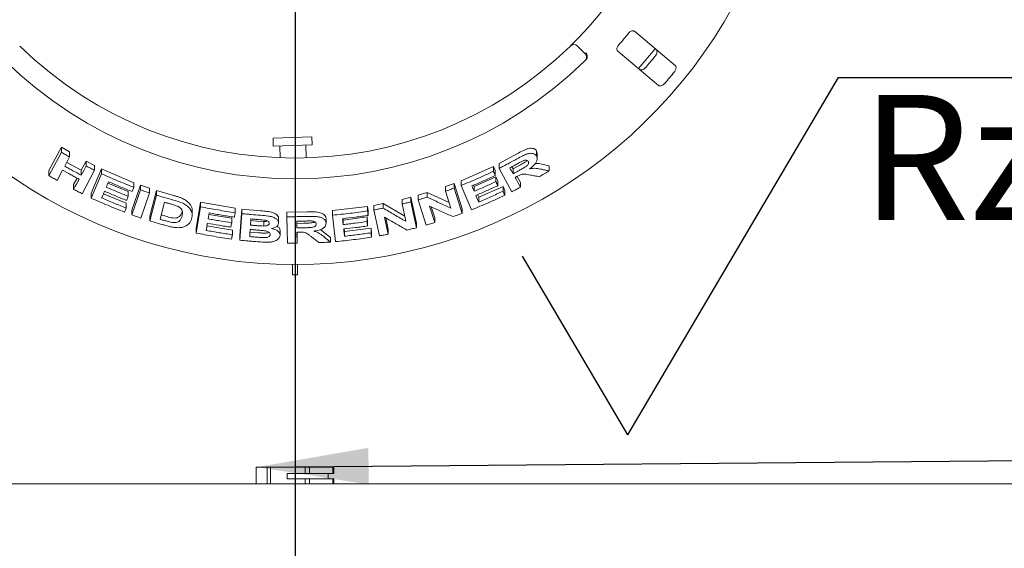
# Paper-space layout 'Blatt2' of a CAD drawing. Units: millimetres. Extents: x 5 to 415, y 5 to 292.
# Drawn here: x 80 to 109, y 95 to 111 of the extents above; entities that cross this region are included whole.
import ezdxf

# ---------------------------------------------------------------- set-up
doc = ezdxf.new("R2010")
doc.units = ezdxf.units.MM
doc.layers.add('BEMAßUNG', color=96, linetype='Continuous')
doc.styles.add('SLDTEXTSTYLE0', font='TXT', dxfattribs={"width": 0.75})
doc.styles.add('SLDTEXTSTYLE1', font='TXT', dxfattribs={"width": 0.65})
doc.dimstyles.new('SLDDIMSTYLE12', dxfattribs={"dimtxt": 3.704167, "dimasz": 3.302, "dimexe": 0, "dimexo": 0.0625, "dimgap": 0.926042, "dimtad": 1, "dimdec": 0, "dimlfac": 13, "dimrnd": 1e-09, "dimzin": 12, "dimdsep": 46, "dimtxsty": 'SLDTEXTSTYLE0', "dimsah": 1, "dimcen": 0.09, "dimadec": 0, "dimazin": 3, "dimtfac": 1, "dimtdec": 0, "dimtofl": 0, "dimtmove": 0, "dimatfit": 3, "dimfxl": 0, "dimfrac": 2, "dimtolj": 1, "dimtzin": 12, "dimarcsym": 0})
doc.dimstyles.new('SLDDIMSTYLE14', dxfattribs={"dimtxt": 3.704167, "dimasz": 3.302, "dimexe": 0, "dimexo": 0.0625, "dimgap": 0.926042, "dimtad": 1, "dimlfac": 13, "dimrnd": 1e-09, "dimzin": 12, "dimdsep": 46, "dimtxsty": 'SLDTEXTSTYLE0', "dimblk1": 'NONE', "dimsah": 1, "dimcen": 0, "dimadec": 0, "dimazin": 3, "dimtfac": 1, "dimtmove": 0, "dimatfit": 3, "dimldrblk": 'NONE', "dimfxl": 0, "dimfrac": 2, "dimtolj": 1, "dimtzin": 12, "dimarcsym": 0})
doc.dimstyles.new('SLDDIMSTYLE6', dxfattribs={"dimtxt": 0.18, "dimasz": 3.302, "dimexe": 0, "dimexo": 0.0625, "dimgap": 0, "dimtad": 0, "dimtih": 1, "dimtoh": 1, "dimdec": 0, "dimrnd": 1e-09, "dimzin": 0, "dimdsep": 46, "dimtxsty": 'Standard', "dimsah": 1, "dimcen": 0.09, "dimadec": 0, "dimazin": 0, "dimtfac": 3.302, "dimtdec": 0, "dimtofl": 0, "dimtmove": 0, "dimatfit": 3, "dimfxl": 0, "dimfrac": 2, "dimtolj": 1, "dimtzin": 0, "dimarcsym": 0})
doc.dimstyles.new('SLDDIMSTYLE9', dxfattribs={"dimtxt": 3.704167, "dimasz": 3.302, "dimexe": 0, "dimexo": 0.0625, "dimgap": 0.926042, "dimtad": 1, "dimlfac": 13, "dimrnd": 1e-09, "dimzin": 12, "dimdsep": 46, "dimtxsty": 'SLDTEXTSTYLE0', "dimsah": 1, "dimcen": 0.09, "dimadec": 0, "dimazin": 3, "dimtfac": 1, "dimtofl": 0, "dimtmove": 0, "dimatfit": 3, "dimfxl": 0, "dimfrac": 2, "dimtolj": 1, "dimtzin": 12, "dimarcsym": 0})

# ---------------------------------------------------------------- blocks, each defined once
blk = doc.blocks.new('_D_50')
at = {"layer": 'BEMAßUNG'}
for p, q in [((87.974, 117.116), (87.974, 65.216)), ((59.128, 87.885), (59.128, 65.216)), ((87.974, 66.216), (59.128, 66.216))]:
    blk.add_line(p, q, dxfattribs=at)
for points in [[(59.128, 66.216), (62.43, 65.708), (62.43, 66.724)], [(87.974, 66.216), (84.672, 66.724), (84.672, 65.708)]]:
    blk.add_solid(points, dxfattribs=at)
at = {"layer": 'BEMAßUNG', "insert": (68.038, 70.991), "char_height": 3.7042, "attachment_point": 1, "style": 'SLDTEXTSTYLE0'}
blk.add_mtext('375', dxfattribs=at)
blk = doc.blocks.new('_D_51')
at = {"layer": 'BEMAßUNG'}
for q in [(99.764, 127.138), (63.758, 99.586)]:
    blk.add_line((76.184, 109.094), q, dxfattribs=at)
blk.add_solid([(76.184, 109.094), (73.253, 107.491), (73.87, 106.684)], dxfattribs=at)
at = {"layer": 'BEMAßUNG', "char_height": 3.7042, "attachment_point": 1, "rotation": 37.4236, "style": 'SLDTEXTSTYLE0'}
for s, insert in [('386', (65.312, 106.757)), ('%%c', (60.871, 103.359))]:
    blk.add_mtext(s, dxfattribs=dict(at, insert=insert))
blk = doc.blocks.new('_NONE')
blk = doc.blocks.new('_D_53')
at = {"layer": 'BEMAßUNG'}
for p, q in [((86.974, 118.116), (45.684, 118.116)), ((46.684, 118.116), (46.684, 75.001)), ((57.974, 75.001), (45.684, 75.001))]:
    blk.add_line(p, q, dxfattribs=at)
for points in [[(46.684, 118.116), (46.176, 114.814), (47.192, 114.814)], [(46.684, 75.001), (47.192, 78.303), (46.176, 78.303)]]:
    blk.add_solid(points, dxfattribs=at)
at = {"layer": 'BEMAßUNG', "insert": (41.909, 91.202), "char_height": 3.7042, "attachment_point": 1, "rotation": 90, "style": 'SLDTEXTSTYLE0'}
blk.add_mtext('561', dxfattribs=at)
blk = doc.blocks.new('SW_SFSYMBOL_1')
at = {"layer": 'BEMAßUNG', "color": 0}
for p, q in [((-6.927, -5.291), (-0.684, 5.291)), ((-0.684, 5.291), (10.453, 5.291)), ((-6.927, -5.291), (-10.048, 0))]:
    blk.add_line(p, q, dxfattribs=at)
at = {"layer": 'BEMAßUNG', "color": 0, "insert": (0, 4.775), "char_height": 3.7042, "attachment_point": 1, "style": 'SLDTEXTSTYLE1'}
blk.add_mtext('Rz  5', dxfattribs=at)

psp = doc.layouts.new('Blatt2')

# ---------------------------------------------------------------- linework, layer by layer
at = {"color": 7, "linetype": 'Continuous', "lineweight": 15}
for p, q in [((99.24022, 109.16465), (98.0341, 110.1767)), ((96.34993, 109.74014), (96.56752, 109.52255)), ((97.53965, 109.58744), (98.74577, 108.57538)), ((87.32289, 107.00951), (88.47604, 107.04978)), ((87.32289, 107.00951), (87.33095, 106.77889)), ((87.33095, 106.77889), (88.48409, 106.81915)), ((88.30532, 106.42832), (88.2919, 106.81244)), ((88.48409, 106.81915), (88.47604, 107.04978)), ((80.67863, 106.05007), (81.04971, 106.74412)), ((80.67863, 105.9012), (81.04971, 106.59506)), ((81.04971, 106.74412), (81.2952, 106.60277)), ((81.04971, 106.59506), (81.04971, 106.74412)), ((81.2952, 106.455), (81.2952, 106.60277)), ((87.52314, 106.7856), (87.53549, 106.43186)), ((94.02426, 106.2616), (94.55101, 106.54683)), ((95.13473, 106.631), (95.15279, 106.55438)), ((95.13473, 106.48128), (95.13473, 106.631)), ((95.15446, 106.40331), (95.15446, 106.55449)), ((81.2952, 106.455), (81.14922, 106.18195)), ((81.21033, 106.29626), (81.63776, 106.06246)), ((81.63776, 106.06246), (81.78368, 106.33545)), ((81.78368, 106.33545), (82.03599, 106.20457)), ((81.78368, 106.19001), (81.78368, 106.33545)), ((94.02426, 106.11679), (94.02426, 106.2616)), ((95.28446, 106.23869), (95.50485, 106.19175)), ((80.67863, 105.9012), (80.67863, 106.05007)), ((81.08661, 106.0646), (80.92437, 105.76149)), ((81.63776, 105.91701), (81.63776, 106.06246)), ((82.03599, 106.06023), (81.66522, 105.36661)), ((81.93353, 105.38101), (82.23617, 106.10424)), ((81.93353, 105.23761), (82.23617, 105.96072)), ((82.03599, 106.06023), (82.03599, 106.20457)), ((82.23617, 106.10424), (83.19868, 105.69362)), ((82.23617, 105.96072), (82.23617, 106.10424)), ((92.89873, 105.75244), (93.85765, 106.17434)), ((93.85765, 106.17434), (93.90981, 106.05236)), ((93.85765, 106.03023), (93.85765, 106.17434)), ((93.90981, 105.90827), (93.90981, 106.05236)), ((94.40245, 105.42581), (94.02426, 106.11679)), ((94.40044, 106.16501), (94.43467, 106.10242)), ((94.43467, 106.10242), (94.61964, 106.20372)), ((94.43467, 106.10242), (94.43467, 105.95647)), ((95.50485, 106.04165), (95.50485, 106.19175)), ((81.413, 105.64209), (81.51451, 105.83177)), ((81.413, 105.49663), (81.413, 105.64209)), ((82.42756, 105.68384), (83.03045, 105.43086)), ((83.19868, 105.55346), (83.19868, 105.69362)), ((92.43644, 105.58134), (92.68609, 105.66945)), ((92.68609, 105.66945), (92.92579, 104.92276)), ((92.68609, 105.52947), (92.68609, 105.66945)), ((92.89873, 105.61182), (92.89873, 105.75244)), ((93.28223, 105.58004), (93.92994, 105.86953)), ((93.92994, 105.86953), (93.98208, 105.74808)), ((93.92994, 105.72567), (93.92994, 105.86953)), ((93.98208, 105.60424), (93.98208, 105.74808)), ((94.55702, 105.8792), (94.653, 105.70384)), ((94.653, 105.55787), (94.653, 105.70384)), ((81.93353, 105.23761), (81.93353, 105.38101)), ((82.29439, 105.36532), (82.97143, 105.08282)), ((83.03045, 105.29052), (83.03045, 105.43086)), ((83.13526, 104.88042), (83.39202, 105.62262)), ((83.13526, 104.74086), (83.39202, 105.48303)), ((83.14737, 105.43131), (83.19868, 105.55346)), ((83.39202, 105.62262), (83.66007, 105.5282)), ((83.39202, 105.48303), (83.39202, 105.62262)), ((83.66007, 105.38935), (83.40334, 104.64721)), ((83.66007, 105.38935), (83.66007, 105.5282)), ((83.66722, 104.70076), (83.87214, 105.46198)), ((83.87214, 105.46198), (84.3721, 105.3157)), ((83.87214, 105.32368), (83.87214, 105.46198)), ((91.62424, 105.32106), (91.8888, 105.40144)), ((91.8888, 105.40144), (92.54413, 105.10642)), ((91.8888, 105.2636), (91.8888, 105.40144)), ((92.43644, 105.44208), (92.43644, 105.58134)), ((92.59634, 104.9437), (92.43644, 105.44208)), ((92.68609, 105.52947), (92.92579, 104.78289)), ((93.208, 104.89087), (92.89873, 105.61182)), ((93.26477, 105.62061), (93.28223, 105.58004)), ((93.28223, 105.43854), (93.28223, 105.58004)), ((93.41843, 105.26236), (94.13856, 105.58555)), ((94.13856, 105.58555), (94.19071, 105.46408)), ((94.13856, 105.44147), (94.13856, 105.58555)), ((94.19071, 105.32002), (94.19071, 105.46408)), ((82.97143, 104.94267), (82.97143, 105.08282)), ((83.66722, 104.56254), (83.87214, 105.32368)), ((84.10991, 105.11405), (83.97443, 104.6101)), ((85.04314, 104.33724), (85.17529, 105.11672)), ((85.17529, 105.11672), (86.20227, 104.93908)), ((85.17529, 104.98107), (85.17529, 105.11672)), ((90.31331, 105.02156), (90.58445, 105.0751)), ((90.58445, 105.0751), (91.22449, 104.70616)), ((90.58445, 104.93974), (90.58445, 105.0751)), ((91.14749, 105.1993), (91.40468, 105.26184)), ((91.14749, 105.063), (91.14749, 105.1993)), ((91.25807, 104.55053), (91.14749, 105.063)), ((91.40468, 105.26184), (91.57022, 104.4941)), ((91.40468, 105.12505), (91.40468, 105.26184)), ((91.40468, 105.12505), (91.57022, 104.35738)), ((91.62424, 105.18381), (91.62424, 105.32106)), ((91.86379, 104.43744), (91.62424, 105.18381)), ((93.38547, 105.3393), (93.41843, 105.26236)), ((93.41843, 105.12085), (93.41843, 105.26236)), ((82.9204, 104.82095), (82.97143, 104.94267)), ((83.13526, 104.74086), (83.13526, 104.88042)), ((84.92578, 104.73476), (84.92578, 104.8698)), ((85.04314, 104.20163), (85.17529, 104.98107)), ((85.4303, 104.79606), (85.40095, 104.62333)), ((86.20227, 104.80475), (86.20227, 104.93908)), ((86.33652, 104.12623), (86.39398, 104.91204)), ((86.33652, 103.9921), (86.39398, 104.77789)), ((86.39398, 104.91204), (86.95608, 104.86122)), ((86.39398, 104.77789), (86.39398, 104.91204)), ((87.73625, 104.82014), (88.33544, 104.82669)), ((87.73625, 104.68665), (87.73625, 104.82014)), ((89.085, 104.86543), (90.12507, 104.99231)), ((89.085, 104.73162), (89.085, 104.86543)), ((90.12507, 104.99231), (90.14064, 104.85977)), ((90.12507, 104.85756), (90.12507, 104.99231)), ((90.14064, 104.72503), (90.14064, 104.85977)), ((90.31331, 104.88658), (90.31331, 105.02156)), ((90.47876, 104.11908), (90.31331, 104.88658)), ((91.96096, 105.00062), (92.11709, 104.51401)), ((92.0127, 104.9772), (92.11709, 104.65185)), ((92.92579, 104.78289), (92.92579, 104.92276)), ((83.66722, 104.56254), (83.66722, 104.70076)), ((84.0088, 104.73795), (84.18037, 104.68919)), ((85.42328, 104.75483), (86.09713, 104.6423)), ((86.09713, 104.5079), (86.09713, 104.6423)), ((86.65376, 104.57204), (86.84085, 104.55596)), ((86.84085, 104.55596), (87.04941, 104.54304)), ((87.04941, 104.54304), (87.04941, 104.40934)), ((87.48859, 104.49623), (87.48859, 104.62976)), ((87.75616, 103.89962), (87.73625, 104.68665)), ((88.02672, 104.55443), (88.02835, 104.48817)), ((88.02835, 104.48817), (88.23934, 104.49149)), ((88.02835, 104.48817), (88.02835, 104.3547)), ((88.89408, 104.49564), (88.89408, 104.62933)), ((89.17725, 103.94836), (89.085, 104.73162)), ((89.399, 104.62963), (89.40389, 104.5882)), ((89.40389, 104.5882), (90.10791, 104.67821)), ((89.40389, 104.45419), (89.40389, 104.5882)), ((90.10791, 104.67821), (90.12348, 104.54617)), ((90.10791, 104.54354), (90.10791, 104.67821)), ((90.12348, 104.41151), (90.12348, 104.54617)), ((90.63049, 104.67051), (90.73846, 104.17015)), ((90.66387, 104.65119), (90.73846, 104.30551)), ((91.57022, 104.35738), (91.57022, 104.4941)), ((92.11709, 104.51401), (92.11709, 104.65185)), ((85.04314, 104.20163), (85.04314, 104.33724)), ((85.36513, 104.4116), (86.11757, 104.2875)), ((86.11757, 104.15317), (86.11757, 104.2875)), ((86.62894, 104.23139), (86.89207, 104.20951)), ((87.53167, 104.14209), (87.53167, 104.27562)), ((88.03152, 104.22926), (88.0399, 103.90079)), ((88.03493, 104.22929), (88.0399, 104.03426)), ((88.72458, 104.30503), (88.84713, 104.21286)), ((88.84713, 104.21286), (89.02178, 104.0688)), ((89.43501, 104.32405), (89.44452, 104.24322)), ((89.44452, 104.24322), (90.22753, 104.34474)), ((89.44452, 104.10922), (89.44452, 104.24322)), ((90.22753, 104.34474), (90.24311, 104.21268)), ((90.22753, 104.21), (90.22753, 104.34474)), ((90.24311, 104.07795), (90.24311, 104.21268)), ((90.73846, 104.17015), (90.73846, 104.30551)), ((86.33652, 103.9921), (86.33652, 104.12623)), ((88.0399, 103.90079), (88.0399, 104.03426)), ((89.02178, 103.93506), (89.02178, 104.0688)), ((87.89722, 103.26998), (87.89722, 102.96209)), ((88.05107, 102.96209), (88.05107, 103.26998)), ((87.89722, 102.96209), (88.05107, 102.96209)), ((86.82428, 97.26978), (86.82428, 96.76978)), ((86.82428, 97.26978), (87.15142, 97.26978)), ((87.15142, 96.76978), (87.15142, 97.26978)), ((87.15142, 97.26978), (87.2508, 97.26978)), ((87.2508, 97.26978), (87.2508, 96.76978)), ((87.2508, 97.26978), (88.27412, 97.26978)), ((88.27412, 97.07747), (88.27412, 97.26978)), ((88.27412, 97.26978), (88.40066, 97.26978)), ((88.40066, 97.26978), (88.40066, 97.07747)), ((88.40066, 97.26978), (89.09685, 97.26978)), ((89.09685, 97.07747), (89.09685, 97.26978)), ((89.09685, 97.26978), (89.124, 97.26978)), ((89.124, 97.26978), (89.124, 97.07747)), ((87.74072, 96.92362), (87.74072, 97.07747)), ((87.74072, 97.07747), (88.27412, 97.07747)), ((88.27412, 96.92362), (87.74072, 96.92362)), ((88.40066, 97.07747), (88.27412, 97.07747)), ((88.27412, 96.76978), (88.27412, 96.92362)), ((88.27412, 96.92362), (88.40066, 96.92362)), ((89.09685, 97.07747), (88.40066, 97.07747)), ((88.40066, 96.92362), (88.40066, 96.76978)), ((88.40066, 96.92362), (89.09685, 96.92362)), ((88.95349, 97.07747), (88.95349, 96.92362)), ((89.124, 97.07747), (89.09685, 97.07747)), ((89.09685, 96.76978), (89.09685, 96.92362)), ((89.09685, 96.92362), (89.124, 96.92362)), ((89.124, 96.92362), (89.124, 96.76978)), ((59.43568, 96.76978), (116.51261, 96.76978))]:
    psp.add_line(p, q, dxfattribs=at)
at = {"color": 7, "linetype": 'Continuous', "lineweight": 15, "flags": 128}
for points in [[(98.15273, 109.07297), (98.31632, 109.26053), (98.64729, 109.66237)], [(81.63776, 105.91701), (81.67425, 105.98526), (81.71073, 106.05351), (81.78368, 106.19001)], [(94.33881, 106.13175), (94.36277, 106.08793), (94.38673, 106.04411), (94.43467, 105.95647)], [(81.413, 105.49663), (81.45355, 105.57239), (81.4941, 105.64815), (81.57518, 105.79969)], [(94.4952, 105.8462), (94.53464, 105.77411), (94.57408, 105.70203), (94.653, 105.55787)], [(93.21343, 105.59836), (93.23063, 105.55841), (93.25643, 105.49847), (93.28223, 105.43854)], [(83.03045, 105.29052), (83.0177, 105.26009), (82.99857, 105.21445), (82.97943, 105.16881)], [(93.33433, 105.31718), (93.35535, 105.2681), (93.38689, 105.19447), (93.41843, 105.12085)], [(86.09713, 104.5079), (86.09159, 104.47506), (86.08606, 104.44222), (86.07497, 104.37655)], [(89.38342, 104.62779), (89.38853, 104.58439), (89.39621, 104.51929), (89.40389, 104.45419)], [(89.41945, 104.32222), (89.42571, 104.26897), (89.43198, 104.21572), (89.44452, 104.10922)]]:
    psp.add_lwpolyline(points, dxfattribs=at)
at = {"color": 7, "linetype": 'Continuous', "lineweight": 15}
for centre, radius, start, end in [((87.97414, 118.11593), 14.84615, 134.865439, 45.134561), ((87.97414, 118.11593), 11.69231, 315.744122, 359.255878), ((87.97414, 118.11593), 12.71385, 318.959966, 321.040034), ((87.97414, 118.11593), 11.69231, 225.744122, 314.255878), ((96.24115, 109.63136), 0.15385, 45, 134.255878), ((96.45874, 109.41377), 0.15385, 314.274718, 45), ((87.97414, 118.11593), 13.75344, 319.038588, 320.961412), ((87.97414, 118.11593), 12.30769, 225.725282, 314.274718), ((87.97414, 118.11593), 14.49077, 319.087511, 320.912489)]:
    psp.add_arc(centre, radius, start, end, dxfattribs=at)
for points, knots in [([(98.0341, 110.1767), (98.02466, 110.18256), (98.0037, 110.19558), (97.96149, 110.19329), (97.91667, 110.1739), (97.88302, 110.1481), (97.8659, 110.12829), (97.86025, 110.12176)], [0, 0, 0, 0, 0.2271985, 0.504548796, 0.702684189, 0.901807974, 1, 1, 1, 1]), ([(96.13378, 109.74155), (96.13484, 109.74258), (96.1375, 109.74516), (96.1635, 109.77054), (96.21236, 109.81871), (96.27678, 109.88303), (96.32463, 109.9319), (96.34853, 109.95629)], [0, 0, 0, 0, 0.14229127, 0.35797863, 0.57279259, 0.78668757, 1, 1, 1, 1]), ([(97.56358, 109.7682), (97.55869, 109.76224), (97.54459, 109.74505), (97.52665, 109.71332), (97.5141, 109.67497), (97.51212, 109.63711), (97.52108, 109.60664), (97.53413, 109.59314), (97.53965, 109.58744)], [0, 0, 0, 0, 0.08730733, 0.2521913, 0.42321624, 0.61477114, 0.83715425, 1, 1, 1, 1]), ([(96.62833, 109.37896), (96.63201, 109.3932), (96.63939, 109.42169), (96.633, 109.47138), (96.61657, 109.51413), (96.6012, 109.53863), (96.59432, 109.54796), (96.59415, 109.54818)], [0, 0, 0, 0, 0.26925733, 0.53839941, 0.81168324, 0.99549137, 1, 1, 1, 1]), ([(98.67518, 109.63878), (98.68264, 109.63045), (98.69927, 109.6119), (98.7056, 109.56897), (98.69594, 109.51967), (98.67745, 109.48069), (98.66162, 109.45984), (98.65674, 109.45342)], [0, 0, 0, 0, 0.22527115, 0.5023886, 0.70520335, 0.9091717, 1, 1, 1, 1]), ([(96.62833, 109.37896), (96.62472, 109.37126), (96.61713, 109.3551), (96.60325, 109.34047), (96.59598, 109.33281)], [0, 0, 0, 0, 0.475957, 1, 1, 1, 1]), ([(99.22165, 108.97941), (99.22581, 108.98482), (99.23873, 109.00164), (99.25549, 109.03315), (99.26738, 109.07252), (99.26897, 109.11196), (99.25965, 109.14433), (99.24608, 109.15853), (99.24022, 109.16465)], [0, 0, 0, 0, 0.07686614, 0.23853999, 0.40885259, 0.60225286, 0.8284882, 1, 1, 1, 1]), ([(98.36007, 109.09986), (98.35547, 109.09484), (98.34116, 109.07923), (98.31303, 109.05727), (98.2763, 109.03874), (98.23769, 109.03033), (98.20415, 109.03389), (98.18779, 109.0448), (98.18073, 109.04951)], [0, 0, 0, 0, 0.07660723, 0.23820001, 0.40849189, 0.60193528, 0.82826675, 1, 1, 1, 1]), ([(98.74577, 108.57538), (98.75526, 108.56949), (98.77642, 108.55633), (98.81977, 108.55758), (98.86659, 108.57569), (98.90172, 108.60069), (98.91949, 108.61991), (98.92497, 108.62585)], [0, 0, 0, 0, 0.22532238, 0.50245029, 0.70514731, 0.90899373, 1, 1, 1, 1]), ([(81.04971, 106.59506), (81.07014, 106.58323), (81.111, 106.55958), (81.19274, 106.51274), (81.25425, 106.47808), (81.2952, 106.455)], [0, 0, 0, 0, 0.25058155, 0.50116311, 1, 1, 1, 1]), ([(94.55101, 106.54683), (94.60835, 106.57848), (94.6944, 106.62598), (94.81209, 106.68121), (94.90143, 106.7092), (94.98291, 106.71551), (95.05199, 106.70438), (95.10479, 106.67587), (95.12477, 106.64594), (95.13473, 106.631)], [0, 0, 0, 0, 0.250723123, 0.376331026, 0.501473195, 0.625912373, 0.750752186, 0.875629206, 1, 1, 1, 1]), ([(94.55101, 106.39957), (94.60902, 106.43132), (94.70912, 106.48611), (94.8479, 106.5484), (94.95614, 106.5673), (95.04303, 106.55913), (95.10393, 106.52827), (95.1257, 106.49505), (95.13473, 106.48128)], [0, 0, 0, 0, 0.254396131, 0.439051463, 0.5818222, 0.723981735, 0.885589092, 1, 1, 1, 1]), ([(94.02426, 106.11679), (94.06855, 106.13982), (94.15712, 106.18588), (94.3331, 106.27944), (94.46392, 106.35155), (94.55101, 106.39957)], [0, 0, 0, 0, 0.250491988, 0.500983976, 1, 1, 1, 1]), ([(94.53401, 106.2378), (94.51775, 106.22887), (94.48524, 106.211), (94.42022, 106.17555), (94.37135, 106.14926), (94.33881, 106.13175)], [0, 0, 0, 0, 0.25049549, 0.50099098, 1, 1, 1, 1]), ([(94.73805, 106.34496), (94.70957, 106.33116), (94.66085, 106.30756), (94.59344, 106.27031), (94.55382, 106.24864), (94.53401, 106.2378)], [0, 0, 0, 0, 0.41308402, 0.70649714, 1, 1, 1, 1]), ([(94.61964, 106.20372), (94.64247, 106.21641), (94.68797, 106.24172), (94.75441, 106.2817), (94.81456, 106.31642), (94.84404, 106.34402), (94.85545, 106.35471)], [0, 0, 0, 0, 0.276707558, 0.551535775, 0.82640696, 1, 1, 1, 1]), ([(94.61964, 106.05691), (94.65476, 106.07664), (94.71778, 106.11205), (94.79732, 106.1584), (94.85184, 106.1992), (94.88247, 106.23585), (94.89802, 106.27078), (94.8984, 106.30091), (94.89122, 106.31712), (94.88789, 106.32463)], [0, 0, 0, 0, 0.25669157, 0.46059108, 0.58618219, 0.69125291, 0.79621801, 0.90565498, 1, 1, 1, 1]), ([(94.88789, 106.32463), (94.87895, 106.33661), (94.86441, 106.35608), (94.82143, 106.36377), (94.78014, 106.35937), (94.75154, 106.34958), (94.73805, 106.34496)], [0, 0, 0, 0, 0.356285589, 0.579003258, 0.801481377, 1, 1, 1, 1]), ([(95.13473, 106.48128), (95.14604, 106.45047), (95.16483, 106.39927), (95.13012, 106.30497), (95.06203, 106.21344), (94.98361, 106.1468), (94.93011, 106.10944), (94.92018, 106.1025)], [0, 0, 0, 0, 0.288779313, 0.479889383, 0.670539638, 0.938868006, 1, 1, 1, 1]), ([(95.09554, 106.26481), (95.10255, 106.26546), (95.17631, 106.2722), (95.23309, 106.25461), (95.28446, 106.23869)], [0, 0, 0, 0, 0.09512929, 1, 1, 1, 1]), ([(81.57518, 105.79969), (81.53413, 105.82133), (81.45202, 105.8646), (81.28883, 105.95232), (81.16744, 106.01973), (81.08661, 106.0646)], [0, 0, 0, 0, 0.25049573, 0.50099146, 1, 1, 1, 1]), ([(81.14922, 106.18195), (81.18975, 106.15935), (81.2708, 106.11413), (81.43333, 106.02522), (81.55605, 105.96026), (81.63776, 105.91701)], [0, 0, 0, 0, 0.25050088, 0.50100176, 1, 1, 1, 1]), ([(81.78368, 106.19001), (81.80467, 106.17904), (81.84666, 106.15711), (81.93069, 106.11369), (81.9939, 106.0816), (82.03599, 106.06023)], [0, 0, 0, 0, 0.250441743, 0.500883487, 1, 1, 1, 1]), ([(82.23617, 105.96072), (82.31569, 105.92491), (82.47472, 105.85327), (82.79466, 105.71522), (83.03716, 105.61813), (83.19868, 105.55346)], [0, 0, 0, 0, 0.25033644, 0.50067288, 1, 1, 1, 1]), ([(92.89873, 105.61182), (92.97954, 105.64489), (93.14117, 105.71103), (93.46187, 105.84829), (93.69943, 105.95749), (93.85765, 106.03023)], [0, 0, 0, 0, 0.25035691, 0.50071383, 1, 1, 1, 1]), ([(93.85765, 106.03023), (93.862, 106.02007), (93.8707, 105.99975), (93.8881, 105.9591), (93.90112, 105.9286), (93.90981, 105.90827)], [0, 0, 0, 0, 0.25000173, 0.50000346, 1, 1, 1, 1]), ([(94.43467, 105.95647), (94.45015, 105.96478), (94.48111, 105.98142), (94.54282, 106.01481), (94.58893, 106.04008), (94.61964, 106.05691)], [0, 0, 0, 0, 0.25048714, 0.50097429, 1, 1, 1, 1]), ([(94.95275, 105.91858), (94.92255, 105.92401), (94.86211, 105.93487), (94.78403, 105.94866), (94.70689, 105.94577), (94.62876, 105.91806), (94.57684, 105.89022), (94.54661, 105.87401)], [0, 0, 0, 0, 0.253551277, 0.507292049, 0.65139192, 0.797016521, 1, 1, 1, 1]), ([(94.92018, 106.1025), (94.95515, 106.10866), (95.02638, 106.12122), (95.15152, 106.11853), (95.232, 106.10085), (95.28446, 106.08933)], [0, 0, 0, 0, 0.25129821, 0.51195491, 1, 1, 1, 1]), ([(95.50485, 106.04165), (95.48063, 106.02716), (95.43221, 105.99817), (95.3353, 105.94081), (95.26232, 105.8984), (95.21374, 105.87017)], [0, 0, 0, 0, 0.2505857, 0.5011714, 1, 1, 1, 1]), ([(95.28446, 106.08933), (95.30286, 106.08531), (95.33966, 106.07728), (95.41316, 106.06135), (95.46818, 106.04952), (95.50485, 106.04165)], [0, 0, 0, 0, 0.250154749, 0.500309492, 1, 1, 1, 1]), ([(80.92437, 105.76149), (80.90378, 105.77304), (80.86259, 105.79614), (80.78059, 105.84256), (80.71938, 105.87776), (80.67863, 105.9012)], [0, 0, 0, 0, 0.25054366, 0.50108731, 1, 1, 1, 1]), ([(82.44389, 105.72295), (82.43831, 105.70958), (82.42715, 105.68286), (82.40484, 105.62939), (82.38813, 105.58929), (82.37698, 105.56256)], [0, 0, 0, 0, 0.25000073, 0.50000145, 1, 1, 1, 1]), ([(83.14737, 105.43131), (83.08828, 105.45467), (82.9701, 105.50138), (82.73509, 105.59741), (82.56031, 105.67276), (82.44389, 105.72295)], [0, 0, 0, 0, 0.2503088, 0.50061759, 1, 1, 1, 1]), ([(93.90981, 105.90827), (93.85214, 105.88145), (93.73678, 105.82781), (93.50516, 105.72332), (93.33006, 105.64832), (93.21343, 105.59836)], [0, 0, 0, 0, 0.250364063, 0.500728128, 1, 1, 1, 1]), ([(93.28223, 105.43854), (93.33665, 105.46168), (93.44548, 105.50796), (93.66185, 105.60267), (93.82276, 105.6765), (93.92994, 105.72567)], [0, 0, 0, 0, 0.25035361, 0.50070722, 1, 1, 1, 1]), ([(93.92994, 105.72567), (93.93429, 105.71555), (93.94299, 105.69532), (93.96037, 105.65484), (93.9734, 105.62448), (93.98208, 105.60424)], [0, 0, 0, 0, 0.25000135, 0.5000027, 1, 1, 1, 1]), ([(94.54661, 105.87401), (94.54232, 105.87168), (94.53375, 105.86702), (94.51661, 105.85774), (94.50376, 105.85082), (94.4952, 105.8462)], [0, 0, 0, 0, 0.25047132, 0.50094264, 1, 1, 1, 1]), ([(95.21374, 105.87017), (95.19201, 105.87415), (95.14855, 105.88209), (95.06161, 105.89817), (94.99628, 105.91041), (94.95275, 105.91858)], [0, 0, 0, 0, 0.25016016, 0.50032032, 1, 1, 1, 1]), ([(81.66522, 105.36661), (81.64411, 105.37734), (81.60187, 105.3988), (81.51772, 105.44199), (81.45486, 105.47479), (81.413, 105.49663)], [0, 0, 0, 0, 0.25041917, 0.50083834, 1, 1, 1, 1]), ([(82.32596, 105.44087), (82.3191, 105.42446), (82.30539, 105.39165), (82.27798, 105.32602), (82.25744, 105.27679), (82.24375, 105.24397)], [0, 0, 0, 0, 0.25000075, 0.50000151, 1, 1, 1, 1]), ([(82.97943, 105.16881), (82.92457, 105.19069), (82.81486, 105.23444), (82.5966, 105.32412), (82.43416, 105.39419), (82.32596, 105.44087)], [0, 0, 0, 0, 0.25030299, 0.50060599, 1, 1, 1, 1]), ([(82.37698, 105.56256), (82.43115, 105.53903), (82.5395, 105.49198), (82.75692, 105.40028), (82.92109, 105.3344), (83.03045, 105.29052)], [0, 0, 0, 0, 0.25030601, 0.50061203, 1, 1, 1, 1]), ([(83.39202, 105.48303), (83.41433, 105.47508), (83.45894, 105.45917), (83.54824, 105.42777), (83.61535, 105.40471), (83.66007, 105.38935)], [0, 0, 0, 0, 0.25022102, 0.50044203, 1, 1, 1, 1]), ([(92.43644, 105.44208), (92.45731, 105.44925), (92.49904, 105.46359), (92.58232, 105.49257), (92.6446, 105.51472), (92.68609, 105.52947)], [0, 0, 0, 0, 0.25023511, 0.50047023, 1, 1, 1, 1]), ([(93.98208, 105.60424), (93.9284, 105.57948), (93.82103, 105.52994), (93.60554, 105.43325), (93.44275, 105.36358), (93.33433, 105.31718)], [0, 0, 0, 0, 0.2503498, 0.50069961, 1, 1, 1, 1]), ([(93.41843, 105.12085), (93.47897, 105.14662), (93.60004, 105.19814), (93.84066, 105.30381), (94.01947, 105.38644), (94.13856, 105.44147)], [0, 0, 0, 0, 0.25035118, 0.50070236, 1, 1, 1, 1]), ([(94.13856, 105.44147), (94.14291, 105.43135), (94.15161, 105.41111), (94.169, 105.37063), (94.18203, 105.34026), (94.19071, 105.32002)], [0, 0, 0, 0, 0.25000154, 0.50000308, 1, 1, 1, 1]), ([(94.653, 105.55787), (94.63214, 105.54672), (94.59044, 105.52442), (94.507, 105.48025), (94.44424, 105.44757), (94.40245, 105.42581)], [0, 0, 0, 0, 0.2504375, 0.500875, 1, 1, 1, 1]), ([(82.9204, 104.82095), (82.8373, 104.85388), (82.6711, 104.91974), (82.34112, 105.05641), (82.09648, 105.16517), (81.93353, 105.23761)], [0, 0, 0, 0, 0.25031548, 0.50063096, 1, 1, 1, 1]), ([(82.24375, 105.24397), (82.30404, 105.21783), (82.42462, 105.16556), (82.6667, 105.06388), (82.8496, 104.99113), (82.97143, 104.94267)], [0, 0, 0, 0, 0.25029643, 0.50059287, 1, 1, 1, 1]), ([(83.87214, 105.32368), (83.91368, 105.3111), (83.99678, 105.28595), (84.16327, 105.23698), (84.28859, 105.20192), (84.3721, 105.17855)], [0, 0, 0, 0, 0.250166448, 0.500332897, 1, 1, 1, 1]), ([(84.23438, 105.0787), (84.224, 105.08162), (84.20322, 105.08745), (84.16172, 105.0992), (84.13063, 105.10811), (84.10991, 105.11405)], [0, 0, 0, 0, 0.25015112, 0.50030224, 1, 1, 1, 1]), ([(84.45586, 105.01044), (84.4377, 105.01695), (84.40143, 105.02996), (84.32726, 105.05223), (84.27151, 105.06812), (84.23438, 105.0787)], [0, 0, 0, 0, 0.25085603, 0.50123568, 1, 1, 1, 1]), ([(84.3721, 105.3157), (84.4029, 105.30698), (84.46585, 105.28915), (84.55635, 105.25969), (84.63646, 105.22862), (84.70199, 105.19466), (84.77334, 105.14786), (84.84681, 105.08236), (84.90019, 104.99915), (84.92369, 104.92757), (84.925, 104.88532), (84.92549, 104.86979)], [0, 0, 0, 0, 0.1022994, 0.20907601, 0.30487467, 0.37975418, 0.45710467, 0.60880182, 0.76048869, 0.91200532, 1, 1, 1, 1]), ([(84.3721, 105.17855), (84.4476, 105.15751), (84.57455, 105.12214), (84.73506, 105.04312), (84.84195, 104.95377), (84.91816, 104.83739), (84.9326, 104.72429), (84.91633, 104.6513), (84.91047, 104.625)], [0, 0, 0, 0, 0.205720366, 0.345927262, 0.48573979, 0.641045192, 0.87062049, 1, 1, 1, 1]), ([(91.14749, 105.063), (91.16896, 105.06805), (91.21191, 105.07815), (91.29768, 105.09868), (91.36189, 105.11451), (91.40468, 105.12505)], [0, 0, 0, 0, 0.25011785, 0.5002357, 1, 1, 1, 1]), ([(91.62424, 105.18381), (91.64634, 105.19033), (91.69054, 105.20336), (91.77877, 105.2298), (91.8448, 105.25008), (91.8888, 105.2636)], [0, 0, 0, 0, 0.25015723, 0.50031446, 1, 1, 1, 1]), ([(91.8888, 105.2636), (91.94795, 105.23637), (92.06627, 105.18191), (92.30234, 105.07463), (92.47875, 104.99607), (92.59634, 104.9437)], [0, 0, 0, 0, 0.2500409, 0.50008174, 1, 1, 1, 1]), ([(94.19071, 105.32002), (94.10953, 105.2824), (93.94716, 105.20714), (93.62051, 105.06183), (93.37291, 104.95922), (93.208, 104.89087)], [0, 0, 0, 0, 0.25033741, 0.50067482, 1, 1, 1, 1]), ([(84.18037, 104.68919), (84.23891, 104.67295), (84.32673, 104.64858), (84.42859, 104.64549), (84.479, 104.65459), (84.5416, 104.68), (84.59488, 104.74351), (84.61547, 104.80646), (84.62578, 104.83796)], [0, 0, 0, 0, 0.2495243, 0.37430853, 0.43721434, 0.499847, 0.74967772, 1, 1, 1, 1]), ([(84.62578, 104.70152), (84.63175, 104.72753), (84.64164, 104.77058), (84.63998, 104.83379), (84.62234, 104.88851), (84.5793, 104.94133), (84.52007, 104.98279), (84.47473, 105.00231), (84.45586, 105.01044)], [0, 0, 0, 0, 0.25285082, 0.418584347, 0.583260139, 0.736757817, 0.890400275, 1, 1, 1, 1]), ([(85.17529, 104.98107), (85.26054, 104.96442), (85.43104, 104.93111), (85.77302, 104.86991), (86.03059, 104.83081), (86.20227, 104.80475)], [0, 0, 0, 0, 0.25007472, 0.50014944, 1, 1, 1, 1]), ([(86.17982, 104.67293), (86.11719, 104.68216), (85.99192, 104.70061), (85.74184, 104.74039), (85.5549, 104.77379), (85.4303, 104.79606)], [0, 0, 0, 0, 0.25006059, 0.50012118, 1, 1, 1, 1]), ([(86.20227, 104.80475), (86.2004, 104.79376), (86.19667, 104.77179), (86.18919, 104.72785), (86.18357, 104.6949), (86.17982, 104.67293)], [0, 0, 0, 0, 0.25000017, 0.50000034, 1, 1, 1, 1]), ([(86.39398, 104.77789), (86.44077, 104.7731), (86.53434, 104.76354), (86.72165, 104.74602), (86.86231, 104.73489), (86.95608, 104.72747)], [0, 0, 0, 0, 0.25002516, 0.50005032, 1, 1, 1, 1]), ([(86.95608, 104.86122), (87.01787, 104.85625), (87.14109, 104.84633), (87.29757, 104.82136), (87.39496, 104.77403), (87.44988, 104.73068), (87.4863, 104.6814), (87.48783, 104.64695), (87.48859, 104.62976)], [0, 0, 0, 0, 0.2508316, 0.50027622, 0.62498564, 0.75021109, 0.87538539, 1, 1, 1, 1]), ([(88.33544, 104.82669), (88.40101, 104.82795), (88.49941, 104.82985), (88.62962, 104.82389), (88.72184, 104.80676), (88.79778, 104.77462), (88.85368, 104.73239), (88.88804, 104.68283), (88.89207, 104.64714), (88.89408, 104.62933)], [0, 0, 0, 0, 0.2510354, 0.37670672, 0.50195323, 0.62669109, 0.75150751, 0.87598036, 1, 1, 1, 1]), ([(89.085, 104.73162), (89.17192, 104.74012), (89.34575, 104.75712), (89.69281, 104.79665), (89.95218, 104.8332), (90.12507, 104.85756)], [0, 0, 0, 0, 0.25004804, 0.50009609, 1, 1, 1, 1]), ([(90.12507, 104.85756), (90.12637, 104.84652), (90.12898, 104.82443), (90.13417, 104.78025), (90.13806, 104.74712), (90.14064, 104.72503)], [0, 0, 0, 0, 0.25000125, 0.5000025, 1, 1, 1, 1]), ([(90.31331, 104.88658), (90.33593, 104.89087), (90.38119, 104.89946), (90.4716, 104.91701), (90.53931, 104.93065), (90.58445, 104.93974)], [0, 0, 0, 0, 0.25006712, 0.50013423, 1, 1, 1, 1]), ([(90.58445, 104.93974), (90.64071, 104.90672), (90.75325, 104.84067), (90.97795, 104.71027), (91.14602, 104.61442), (91.25807, 104.55053)], [0, 0, 0, 0, 0.25001521, 0.50003036, 1, 1, 1, 1]), ([(92.65605, 104.68913), (92.59829, 104.71456), (92.48277, 104.76544), (92.25129, 104.86858), (92.07708, 104.94781), (91.96096, 105.00062)], [0, 0, 0, 0, 0.25004014, 0.50008031, 1, 1, 1, 1]), ([(92.92579, 104.78289), (92.90334, 104.77494), (92.85844, 104.75903), (92.76858, 104.72761), (92.70104, 104.70452), (92.65605, 104.68913)], [0, 0, 0, 0, 0.25021857, 0.50043714, 1, 1, 1, 1]), ([(83.40334, 104.64721), (83.38094, 104.65489), (83.33613, 104.67025), (83.24671, 104.7013), (83.17983, 104.72504), (83.13526, 104.74086)], [0, 0, 0, 0, 0.25020814, 0.50041629, 1, 1, 1, 1]), ([(84.18198, 104.41402), (84.13892, 104.42593), (84.05279, 104.44974), (83.88102, 104.49867), (83.75272, 104.537), (83.66722, 104.56254)], [0, 0, 0, 0, 0.250154884, 0.500309766, 1, 1, 1, 1]), ([(83.97443, 104.6101), (83.99158, 104.60518), (84.02588, 104.59534), (84.0945, 104.57588), (84.14603, 104.56156), (84.18037, 104.55201)], [0, 0, 0, 0, 0.25014268, 0.50028535, 1, 1, 1, 1]), ([(84.18037, 104.55201), (84.23159, 104.53806), (84.30962, 104.51681), (84.41538, 104.5074), (84.486, 104.51739), (84.55189, 104.55466), (84.59916, 104.61729), (84.61709, 104.67404), (84.62578, 104.70152)], [0, 0, 0, 0, 0.21913872, 0.33387493, 0.44934666, 0.55173739, 0.78299327, 1, 1, 1, 1]), ([(84.91047, 104.625), (84.9013, 104.5977), (84.88299, 104.54319), (84.8222, 104.46386), (84.72806, 104.3971), (84.58859, 104.36029), (84.44412, 104.35989), (84.30658, 104.38194), (84.22357, 104.40331), (84.18198, 104.41402)], [0, 0, 0, 0, 0.14297019, 0.28544017, 0.46557739, 0.61510148, 0.76436673, 0.88193771, 1, 1, 1, 1]), ([(85.37879, 104.492), (85.37579, 104.47434), (85.36978, 104.43902), (85.35779, 104.36838), (85.34881, 104.31539), (85.34282, 104.28007)], [0, 0, 0, 0, 0.25000052, 0.50000104, 1, 1, 1, 1]), ([(86.07497, 104.37655), (86.0168, 104.3853), (85.90047, 104.4028), (85.66821, 104.44021), (85.49455, 104.47129), (85.37879, 104.492)], [0, 0, 0, 0, 0.25005839, 0.50011678, 1, 1, 1, 1]), ([(85.40095, 104.62333), (85.45883, 104.61283), (85.57458, 104.59183), (85.80649, 104.55227), (85.98088, 104.52565), (86.09713, 104.5079)], [0, 0, 0, 0, 0.250059054, 0.500118106, 1, 1, 1, 1]), ([(86.66703, 104.61971), (86.66592, 104.60457), (86.6637, 104.57431), (86.65927, 104.51378), (86.65596, 104.46838), (86.65376, 104.43811)], [0, 0, 0, 0, 0.25000046, 0.50000092, 1, 1, 1, 1]), ([(86.83079, 104.60571), (86.81714, 104.60683), (86.78984, 104.60906), (86.73524, 104.61367), (86.69432, 104.61729), (86.66703, 104.61971)], [0, 0, 0, 0, 0.250015887, 0.500031773, 1, 1, 1, 1]), ([(87.21026, 104.48936), (87.20948, 104.50184), (87.20814, 104.52337), (87.17973, 104.55094), (87.14354, 104.57106), (87.05123, 104.59194), (86.94496, 104.59591), (86.8564, 104.60351), (86.83079, 104.60571)], [0, 0, 0, 0, 0.13896801, 0.23985629, 0.34041001, 0.44259098, 0.83878324, 1, 1, 1, 1]), ([(86.95608, 104.72747), (87.031, 104.72157), (87.14837, 104.71232), (87.30687, 104.68392), (87.40436, 104.63634), (87.47152, 104.5769), (87.48864, 104.52799), (87.4886, 104.50051), (87.48859, 104.49623)], [0, 0, 0, 0, 0.30303385, 0.47478598, 0.64875457, 0.79894225, 0.96864318, 1, 1, 1, 1]), ([(87.04941, 104.54304), (87.07028, 104.54363), (87.10963, 104.54475), (87.14207, 104.55596), (87.1573, 104.56122)], [0, 0, 0, 0, 0.53045454, 1, 1, 1, 1]), ([(87.04941, 104.40934), (87.07882, 104.41095), (87.12418, 104.41343), (87.17408, 104.4325), (87.19988, 104.45409), (87.20834, 104.47426), (87.20984, 104.48606), (87.21026, 104.48936)], [0, 0, 0, 0, 0.35463738, 0.54700987, 0.74007395, 0.92730901, 1, 1, 1, 1]), ([(87.48859, 104.49623), (87.48284, 104.47352), (87.47128, 104.4279), (87.39845, 104.37301), (87.32615, 104.34677), (87.28445, 104.33769), (87.27802, 104.33629)], [0, 0, 0, 0, 0.32076465, 0.6441796, 0.94505988, 1, 1, 1, 1]), ([(87.73625, 104.68665), (87.78618, 104.68654), (87.88605, 104.68631), (88.0858, 104.68768), (88.23558, 104.69098), (88.33544, 104.69318)], [0, 0, 0, 0, 0.25000918, 0.50001836, 1, 1, 1, 1]), ([(88.24627, 104.55782), (88.2277, 104.55744), (88.19056, 104.55669), (88.11629, 104.55544), (88.06058, 104.55481), (88.02344, 104.55439)], [0, 0, 0, 0, 0.250002351, 0.500004701, 1, 1, 1, 1]), ([(88.02344, 104.55439), (88.02385, 104.53775), (88.02466, 104.50447), (88.02629, 104.4379), (88.02752, 104.38798), (88.02835, 104.3547)], [0, 0, 0, 0, 0.25000024, 0.50000047, 1, 1, 1, 1]), ([(88.23934, 104.49149), (88.26597, 104.4921), (88.31859, 104.49332), (88.39744, 104.49734), (88.46895, 104.50162), (88.52723, 104.51443), (88.54985, 104.52875), (88.55913, 104.53463)], [0, 0, 0, 0, 0.23757901, 0.46953443, 0.70404928, 0.87864342, 1, 1, 1, 1]), ([(88.23934, 104.358), (88.27959, 104.35922), (88.35296, 104.36144), (88.44608, 104.36538), (88.51693, 104.37786), (88.56298, 104.39868), (88.59156, 104.42541), (88.60028, 104.45014), (88.60112, 104.46524), (88.60145, 104.47103)], [0, 0, 0, 0, 0.25623002, 0.46697532, 0.59131089, 0.71670476, 0.82603049, 0.93324387, 1, 1, 1, 1]), ([(88.47711, 104.55844), (88.45788, 104.55929), (88.41949, 104.561), (88.34234, 104.55964), (88.28466, 104.55855), (88.24627, 104.55782)], [0, 0, 0, 0, 0.25131756, 0.50168927, 1, 1, 1, 1]), ([(88.33544, 104.69318), (88.41589, 104.69512), (88.53776, 104.69805), (88.69883, 104.68144), (88.79674, 104.64328), (88.86437, 104.58986), (88.89069, 104.53823), (88.8933, 104.50549), (88.89408, 104.49564)], [0, 0, 0, 0, 0.30799979, 0.46656425, 0.62662141, 0.77142206, 0.9312039, 1, 1, 1, 1]), ([(88.60145, 104.47103), (88.59936, 104.48499), (88.59587, 104.50838), (88.56247, 104.53512), (88.52311, 104.55131), (88.49206, 104.55612), (88.47711, 104.55844)], [0, 0, 0, 0, 0.33650003, 0.56374987, 0.79003565, 1, 1, 1, 1]), ([(88.89408, 104.49564), (88.88991, 104.46323), (88.88296, 104.40923), (88.80893, 104.34168), (88.70607, 104.29211), (88.60543, 104.26934), (88.54049, 104.26104), (88.52818, 104.25946)], [0, 0, 0, 0, 0.28730851, 0.47873294, 0.66993523, 0.93745628, 1, 1, 1, 1]), ([(90.14064, 104.72503), (90.07768, 104.71588), (89.95175, 104.69758), (89.69948, 104.66387), (89.50984, 104.64222), (89.38342, 104.62779)], [0, 0, 0, 0, 0.25004517, 0.50009035, 1, 1, 1, 1]), ([(89.40389, 104.45419), (89.46268, 104.46075), (89.58026, 104.47385), (89.8151, 104.50253), (89.99079, 104.52714), (90.10791, 104.54354)], [0, 0, 0, 0, 0.25004164, 0.50008328, 1, 1, 1, 1]), ([(90.10791, 104.54354), (90.10921, 104.53254), (90.11181, 104.51053), (90.11701, 104.46652), (90.12089, 104.43351), (90.12348, 104.41151)], [0, 0, 0, 0, 0.25000098, 0.50000197, 1, 1, 1, 1]), ([(91.29228, 104.2908), (91.23725, 104.32191), (91.12719, 104.38411), (90.90674, 104.50997), (90.74099, 104.60629), (90.63049, 104.67051)], [0, 0, 0, 0, 0.25001476, 0.50002954, 1, 1, 1, 1]), ([(92.11709, 104.51401), (92.096, 104.50751), (92.05383, 104.49451), (91.96944, 104.46884), (91.90604, 104.45), (91.86379, 104.43744)], [0, 0, 0, 0, 0.250149038, 0.500298075, 1, 1, 1, 1]), ([(86.09541, 104.0218), (86.00738, 104.03484), (85.83132, 104.06093), (85.48008, 104.1185), (85.2179, 104.16838), (85.04314, 104.20163)], [0, 0, 0, 0, 0.25006966, 0.50013932, 1, 1, 1, 1]), ([(85.34282, 104.28007), (85.40722, 104.26843), (85.53602, 104.24515), (85.79409, 104.20154), (85.98819, 104.17252), (86.11757, 104.15317)], [0, 0, 0, 0, 0.2500583, 0.5001166, 1, 1, 1, 1]), ([(86.64424, 104.30748), (86.64296, 104.28997), (86.6404, 104.25497), (86.63529, 104.18497), (86.63148, 104.13247), (86.62894, 104.09747)], [0, 0, 0, 0, 0.25000048, 0.50000097, 1, 1, 1, 1]), ([(86.87337, 104.28836), (86.85427, 104.28986), (86.81606, 104.29286), (86.73967, 104.29912), (86.68241, 104.30413), (86.64424, 104.30748)], [0, 0, 0, 0, 0.25001568, 0.50003136, 1, 1, 1, 1]), ([(86.65376, 104.43811), (86.66934, 104.43672), (86.70052, 104.43393), (86.76287, 104.42854), (86.80966, 104.42471), (86.84085, 104.42215)], [0, 0, 0, 0, 0.25001567, 0.50003133, 1, 1, 1, 1]), ([(86.84085, 104.42215), (86.85822, 104.42083), (86.89297, 104.41819), (86.96246, 104.41314), (87.01463, 104.41086), (87.04941, 104.40934)], [0, 0, 0, 0, 0.25007956, 0.50016049, 1, 1, 1, 1]), ([(87.23793, 104.15582), (87.23668, 104.17097), (87.23455, 104.19668), (87.19978, 104.22914), (87.15567, 104.2516), (87.08336, 104.26974), (86.98761, 104.27984), (86.91151, 104.28552), (86.87337, 104.28836)], [0, 0, 0, 0, 0.16792286, 0.28508326, 0.40204174, 0.52367091, 0.76123636, 1, 1, 1, 1]), ([(86.89207, 104.20951), (86.91684, 104.20768), (86.9669, 104.20398), (87.04126, 104.20086), (87.10985, 104.19927), (87.16453, 104.21006), (87.18675, 104.22295), (87.19656, 104.22864)], [0, 0, 0, 0, 0.23042632, 0.46568653, 0.69237675, 0.86410364, 1, 1, 1, 1]), ([(87.27802, 104.33629), (87.32261, 104.32423), (87.40195, 104.30277), (87.48569, 104.24888), (87.52931, 104.1914), (87.53085, 104.15182), (87.53158, 104.13304)], [0, 0, 0, 0, 0.30625685, 0.54494755, 0.78412834, 1, 1, 1, 1]), ([(87.43529, 104.40919), (87.44686, 104.40323), (87.48785, 104.3821), (87.52503, 104.33425), (87.52836, 104.29408), (87.52989, 104.27553)], [0, 0, 0, 0, 0.17454249, 0.61867264, 1, 1, 1, 1]), ([(88.02835, 104.3547), (88.04593, 104.3549), (88.0811, 104.35528), (88.15143, 104.35629), (88.20418, 104.35731), (88.23934, 104.358)], [0, 0, 0, 0, 0.25000207, 0.50000413, 1, 1, 1, 1]), ([(88.09012, 104.22983), (88.08524, 104.22977), (88.07547, 104.22966), (88.05594, 104.22946), (88.04129, 104.22934), (88.03152, 104.22926)], [0, 0, 0, 0, 0.25000201, 0.50000402, 1, 1, 1, 1]), ([(88.47279, 104.08143), (88.44851, 104.10014), (88.39993, 104.13756), (88.33672, 104.1857), (88.26694, 104.21891), (88.18432, 104.23091), (88.12487, 104.23023), (88.09012, 104.22983)], [0, 0, 0, 0, 0.25204675, 0.50431041, 0.64883039, 0.79472111, 1, 1, 1, 1]), ([(88.52818, 104.25946), (88.56218, 104.24877), (88.63127, 104.22705), (88.74175, 104.16679), (88.80546, 104.11383), (88.84713, 104.0792)], [0, 0, 0, 0, 0.25112951, 0.51029936, 1, 1, 1, 1]), ([(90.12348, 104.41151), (90.06493, 104.40318), (89.94781, 104.38653), (89.71325, 104.35567), (89.53696, 104.3356), (89.41945, 104.32222)], [0, 0, 0, 0, 0.25004107, 0.50008213, 1, 1, 1, 1]), ([(89.44452, 104.10922), (89.50992, 104.11654), (89.64072, 104.13118), (89.90193, 104.16345), (90.0973, 104.19138), (90.22753, 104.21)], [0, 0, 0, 0, 0.25004402, 0.50008804, 1, 1, 1, 1]), ([(90.22753, 104.21), (90.22884, 104.199), (90.23144, 104.17699), (90.23664, 104.13297), (90.24052, 104.09996), (90.24311, 104.07795)], [0, 0, 0, 0, 0.25000116, 0.50000232, 1, 1, 1, 1]), ([(91.57022, 104.35738), (91.54708, 104.35169), (91.50081, 104.34032), (91.4082, 104.31796), (91.33864, 104.30166), (91.29228, 104.2908)], [0, 0, 0, 0, 0.25010916, 0.50021831, 1, 1, 1, 1]), ([(86.11757, 104.15317), (86.11573, 104.14222), (86.11204, 104.12033), (86.10466, 104.07654), (86.09911, 104.04369), (86.09541, 104.0218)], [0, 0, 0, 0, 0.25000014, 0.50000028, 1, 1, 1, 1]), ([(86.81429, 103.94858), (86.77443, 103.95181), (86.69472, 103.95827), (86.53541, 103.9723), (86.41607, 103.98418), (86.33652, 103.9921)], [0, 0, 0, 0, 0.2500262, 0.5000524, 1, 1, 1, 1]), ([(86.62894, 104.09747), (86.65086, 104.09554), (86.6947, 104.09167), (86.78239, 104.08428), (86.8482, 104.07916), (86.89207, 104.07574)], [0, 0, 0, 0, 0.250015639, 0.500031278, 1, 1, 1, 1]), ([(87.21168, 103.93079), (87.17857, 103.93048), (87.11237, 103.92984), (86.97966, 103.93672), (86.88041, 103.94384), (86.81429, 103.94858)], [0, 0, 0, 0, 0.250409317, 0.500646707, 1, 1, 1, 1]), ([(86.89207, 104.07574), (86.92968, 104.07337), (87.00502, 104.06862), (87.10135, 104.06315), (87.16983, 104.07863), (87.20882, 104.09921), (87.23275, 104.12613), (87.23622, 104.14606), (87.23793, 104.15582)], [0, 0, 0, 0, 0.25484697, 0.51038342, 0.63306621, 0.75561753, 0.88021152, 1, 1, 1, 1]), ([(87.53158, 104.13304), (87.52285, 104.0996), (87.50657, 104.03718), (87.40102, 103.97091), (87.29825, 103.93823), (87.23295, 103.93262), (87.21168, 103.93079)], [0, 0, 0, 0, 0.33665447, 0.6283651, 0.8789649, 1, 1, 1, 1]), ([(88.0399, 103.90079), (88.01625, 103.90055), (87.96896, 103.90008), (87.87438, 103.89952), (87.80345, 103.89958), (87.75616, 103.89962)], [0, 0, 0, 0, 0.25000311, 0.50000622, 1, 1, 1, 1]), ([(88.68337, 103.91794), (88.64828, 103.94507), (88.59564, 103.98576), (88.52544, 104.04034), (88.49034, 104.06773), (88.47279, 104.08143)], [0, 0, 0, 0, 0.49999725, 0.74999828, 1, 1, 1, 1]), ([(89.02178, 103.93506), (88.99359, 103.93344), (88.93721, 103.93018), (88.82442, 103.92424), (88.73979, 103.92046), (88.68337, 103.91794)], [0, 0, 0, 0, 0.25001083, 0.50002166, 1, 1, 1, 1]), ([(88.84713, 104.0792), (88.87624, 104.0551), (88.91991, 104.01895), (88.97812, 103.97096), (89.00723, 103.94703), (89.02178, 103.93506)], [0, 0, 0, 0, 0.49999846, 0.74999904, 1, 1, 1, 1]), ([(90.24311, 104.07795), (90.15453, 104.06517), (89.97738, 104.03961), (89.62233, 103.99397), (89.35527, 103.9666), (89.17725, 103.94836)], [0, 0, 0, 0, 0.25004542, 0.50009085, 1, 1, 1, 1]), ([(90.73846, 104.17015), (90.71684, 104.16577), (90.67359, 104.15702), (90.58705, 104.13985), (90.52207, 104.12739), (90.47876, 104.11908)], [0, 0, 0, 0, 0.250063645, 0.500127288, 1, 1, 1, 1])]:
    psp.add_open_spline(points, degree=3, knots=knots, dxfattribs=at)

# ---------------------------------------------------------------- block references
at = {"layer": 'BEMAßUNG'}
psp.add_blockref('SW_SFSYMBOL_1', (104.76082, 103.51799), dxfattribs=at)

# ---------------------------------------------------------------- dimensions: what is measured, and where the dimension line sits
dim = psp.add_diameter_dim_2p(p1=(99.76442, 127.13799), p2=(76.18387, 109.09387), dimstyle='SLDDIMSTYLE14', dxfattribs=at)
dim.commit()
dim.dimension.update_dxf_attribs({"geometry": '_D_51', "text_midpoint": (69.08906, 103.66484), "dimtype": 163})
dim = psp.add_linear_dim(base=(46.68403, 75.00055), p1=(87.97414, 118.11593), p2=(58.97414, 75.00055), angle=90, dimstyle='SLDDIMSTYLE12', dxfattribs=at)
dim.commit()
dim.dimension.update_dxf_attribs({"geometry": '_D_53', "text_midpoint": (46.68403, 95.30763), "dimtype": 160})
dim = psp.add_linear_dim(base=(59.12799, 66.2159), p1=(87.97414, 118.11593), p2=(59.12799, 88.88516), dimstyle='SLDDIMSTYLE9', dxfattribs=at)
dim.commit()
dim.dimension.update_dxf_attribs({"geometry": '_D_50', "text_midpoint": (72.1438, 66.2159), "dimtype": 160})

# ---------------------------------------------------------------- leaders
psp.add_leader([(86.85144, 97.26978), (131.73176, 97.66173)], dimstyle='SLDDIMSTYLE6', dxfattribs=at)

doc.saveas('drawing.dxf')
